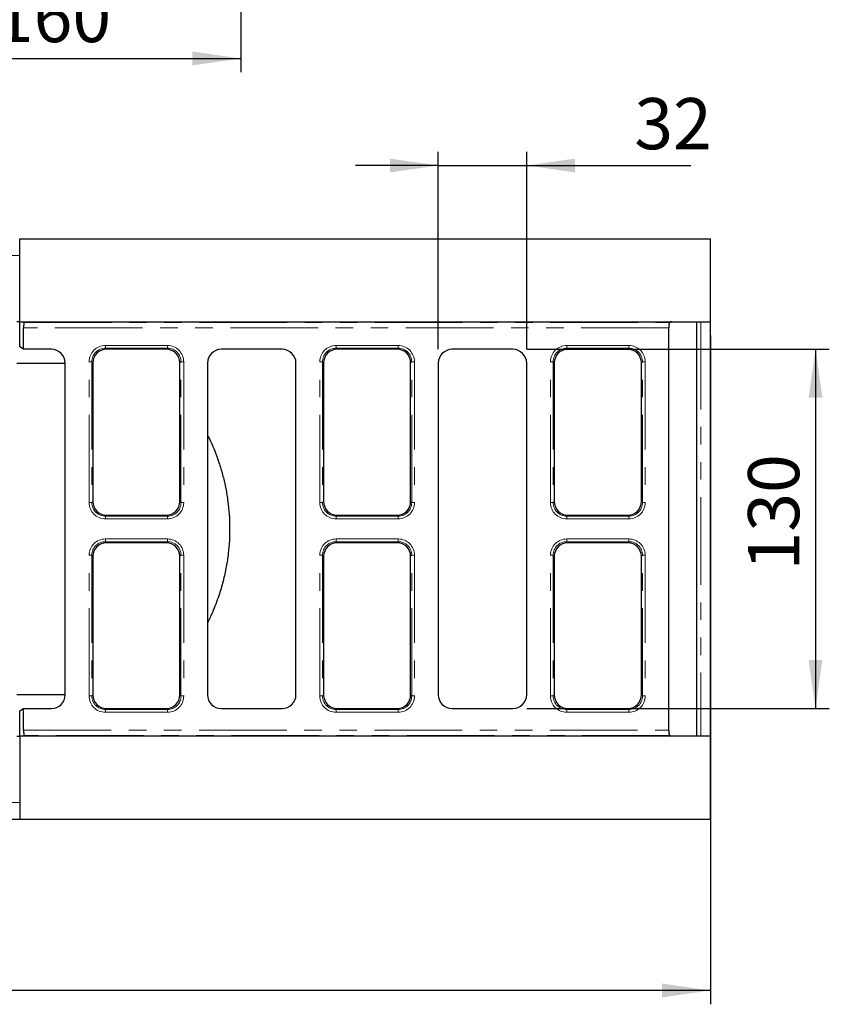
# Model space of a CAD drawing. Units: millimetres. Extents: x 8 to 417, y 1 to 291.
# Drawn here: x 190 to 249, y 82 to 153 of the extents above; entities that cross this region are included whole.
import ezdxf

# ---------------------------------------------------------------- set-up
doc = ezdxf.new("R2010")
doc.units = ezdxf.units.MM
doc.linetypes.add('PHANTOM', pattern=[12.7, 6.35, -1.27, 1.27, -1.27, 1.27, -1.27])
doc.layers.add('FORMAT', color=7, linetype='Continuous')
doc.styles.add('SLDTEXTSTYLE0', font='GOST_0.TTF')
doc.styles.add('SLDTEXTSTYLE3', font='GOST_0.TTF')
doc.dimstyles.new('SLDDIMSTYLE0', dxfattribs={"dimtxt": 3.393075, "dimasz": 3.5, "dimexe": 0, "dimexo": 0.0625, "dimgap": 0.848269, "dimtad": 1, "dimlfac": 5, "dimrnd": 1e-09, "dimzin": 12, "dimdsep": 46, "dimtxsty": 'SLDTEXTSTYLE0', "dimsah": 1, "dimcen": 0.09, "dimadec": 0, "dimazin": 3, "dimtfac": 1, "dimtofl": 0, "dimtmove": 0, "dimatfit": 3, "dimfxl": 1, "dimfrac": 2, "dimtolj": 1, "dimtzin": 12, "dimarcsym": 0})
doc.dimstyles.new('SLDDIMSTYLE1', dxfattribs={"dimtxt": 3.393075, "dimasz": 3.5, "dimexe": 0, "dimexo": 0.0625, "dimgap": 0.848269, "dimtad": 1, "dimlfac": 5, "dimrnd": 1e-09, "dimzin": 12, "dimdsep": 46, "dimtxsty": 'SLDTEXTSTYLE0', "dimsah": 1, "dimcen": 0.09, "dimadec": 0, "dimazin": 3, "dimtfac": 1, "dimtmove": 0, "dimatfit": 0, "dimfxl": 1, "dimfrac": 2, "dimtolj": 1, "dimtzin": 12, "dimarcsym": 0})

# ---------------------------------------------------------------- blocks, each defined once
blk = doc.blocks.new('_D')
at = {"layer": 'FORMAT'}
for p, q in [((174.306, 167.055), (174.306, 149.055)), ((206.306, 167.055), (206.306, 149.055)), ((174.306, 150.055), (206.306, 150.055))]:
    blk.add_line(p, q, dxfattribs=at)
for points in [[(174.306, 150.055), (177.806, 149.555), (177.806, 150.555)], [(206.306, 150.055), (202.806, 150.555), (202.806, 149.555)]]:
    blk.add_solid(points, dxfattribs=at)
at = {"layer": 'FORMAT', "char_height": 3.7042, "attachment_point": 1, "style": 'SLDTEXTSTYLE3'}
for s, insert in [('%%c', (183.584, 154.938)), ('160', (188.51, 154.938))]:
    blk.add_mtext(s, dxfattribs=dict(at, insert=insert))
blk = doc.blocks.new('_D_10')
at = {"layer": 'FORMAT'}
for p, q in [((240.306, 130.001), (240.306, 81.59)), ((38.306, 94.001), (38.306, 81.59)), ((240.306, 82.59), (38.306, 82.59))]:
    blk.add_line(p, q, dxfattribs=at)
for points in [[(38.306, 82.59), (41.806, 82.09), (41.806, 83.09)], [(240.306, 82.59), (236.806, 83.09), (236.806, 82.09)]]:
    blk.add_solid(points, dxfattribs=at)
at = {"layer": 'FORMAT', "insert": (136.584, 87.473), "char_height": 3.7042, "attachment_point": 1, "style": 'SLDTEXTSTYLE3'}
blk.add_mtext('1010', dxfattribs=at)
blk = doc.blocks.new('_D_11')
at = {"layer": 'FORMAT'}
for p, q in [((227.007, 129.001), (248.912, 129.001)), ((247.912, 129.001), (247.912, 103.001)), ((227.007, 103.001), (248.912, 103.001))]:
    blk.add_line(p, q, dxfattribs=at)
for points in [[(247.912, 129.001), (247.412, 125.501), (248.412, 125.501)], [(247.912, 103.001), (248.412, 106.501), (247.412, 106.501)]]:
    blk.add_solid(points, dxfattribs=at)
at = {"layer": 'FORMAT', "insert": (243.029, 112.995), "char_height": 3.7042, "attachment_point": 1, "rotation": 90, "style": 'SLDTEXTSTYLE3'}
blk.add_mtext('130', dxfattribs=at)
blk = doc.blocks.new('_D_12')
at = {"layer": 'FORMAT'}
for p, q in [((220.606, 129.002), (220.606, 143.306)), ((227.006, 129.002), (227.006, 143.306)), ((220.606, 142.306), (214.606, 142.306)), ((220.606, 142.306), (227.006, 142.306)), ((227.006, 142.306), (238.895, 142.306))]:
    blk.add_line(p, q, dxfattribs=at)
for points in [[(220.606, 142.306), (217.106, 142.806), (217.106, 141.806)], [(227.006, 142.306), (230.506, 141.806), (230.506, 142.806)]]:
    blk.add_solid(points, dxfattribs=at)
at = {"layer": 'FORMAT', "insert": (234.799, 147.189), "char_height": 3.7042, "attachment_point": 1, "style": 'SLDTEXTSTYLE3'}
blk.add_mtext('32', dxfattribs=at)

msp = doc.modelspace()

# ---------------------------------------------------------------- linework, layer by layer
at = {"color": 7, "linetype": 'Continuous', "lineweight": 25}
for p, q in [((190.3059, 131.0007), (190.3059, 137.0007)), ((190.3059, 137.0007), (240.3059, 137.0007)), ((240.3059, 131.0007), (240.3059, 137.0007)), ((190.3059, 131.0007), (190.1059, 131.0007)), ((190.3059, 131.0007), (190.6384, 131.0007)), ((190.3059, 129.1684), (190.3059, 131.0007)), ((190.5859, 129.0007), (190.5859, 130.5593)), ((190.6148, 130.9532), (190.6384, 131.0007)), ((190.6384, 131.0007), (237.5059, 131.0007)), ((237.3059, 130.8007), (237.3059, 130.5593)), ((237.3059, 101.4422), (237.3059, 130.5593)), ((237.5059, 131.0007), (240.3059, 131.0007)), ((239.3059, 131.0007), (239.3059, 101.0007)), ((240.3059, 101.0007), (240.3059, 131.0007)), ((190.5859, 129.0007), (190.3059, 129.1684)), ((192.6073, 129.0007), (190.5859, 129.0007)), ((200.9211, 129.0007), (196.5907, 129.0007)), ((209.3073, 129.0007), (204.9045, 129.0007)), ((217.6211, 129.0007), (213.2907, 129.0007)), ((226.0073, 129.0007), (221.6045, 129.0007)), ((234.3211, 129.0007), (229.9907, 129.0007)), ((193.6059, 127.9857), (190.1059, 127.9857)), ((193.6059, 103.9993), (193.6059, 128.0021)), ((195.6059, 128.0159), (195.6059, 117.9855)), ((201.9059, 117.9855), (201.9059, 128.0159)), ((203.9059, 128.0021), (203.9059, 103.9993)), ((210.3059, 103.9993), (210.3059, 128.0021)), ((212.3059, 128.0159), (212.3059, 117.9855)), ((218.6059, 117.9855), (218.6059, 128.0159)), ((220.6059, 128.0021), (220.6059, 103.9993)), ((227.0059, 103.9993), (227.0059, 128.0021)), ((229.0059, 128.0159), (229.0059, 117.9855)), ((235.3059, 117.9855), (235.3059, 128.0159)), ((196.5907, 117.0007), (200.9211, 117.0007)), ((213.2907, 117.0007), (217.6211, 117.0007)), ((229.9907, 117.0007), (234.3211, 117.0007)), ((200.9211, 115.0007), (196.5907, 115.0007)), ((217.6211, 115.0007), (213.2907, 115.0007)), ((234.3211, 115.0007), (229.9907, 115.0007)), ((195.6059, 114.0159), (195.6059, 103.9855)), ((201.9059, 103.9855), (201.9059, 114.0159)), ((212.3059, 114.0159), (212.3059, 103.9855)), ((218.6059, 103.9855), (218.6059, 114.0159)), ((229.0059, 114.0159), (229.0059, 103.9855)), ((235.3059, 103.9855), (235.3059, 114.0159)), ((190.1059, 104.0157), (193.6059, 104.0157)), ((190.3059, 102.833), (190.5859, 103.0007)), ((190.3059, 101.0007), (190.3059, 102.833)), ((190.5859, 101.4422), (190.5859, 103.0007)), ((190.5859, 103.0007), (192.6073, 103.0007)), ((196.5907, 103.0007), (200.9211, 103.0007)), ((204.9045, 103.0007), (209.3073, 103.0007)), ((213.2907, 103.0007), (217.6211, 103.0007)), ((221.6045, 103.0007), (226.0073, 103.0007)), ((229.9907, 103.0007), (234.3211, 103.0007)), ((237.3059, 101.4422), (237.3059, 101.2007)), ((190.1059, 101.0007), (190.3059, 101.0007)), ((190.6384, 101.0007), (190.3059, 101.0007)), ((190.3059, 101.0007), (190.3059, 95.0007)), ((190.6384, 101.0007), (190.6148, 101.0482)), ((237.5059, 101.0007), (190.6384, 101.0007)), ((240.3059, 101.0007), (237.5059, 101.0007)), ((240.3059, 95.0007), (240.3059, 101.0007)), ((90.3059, 95.0007), (190.3059, 95.0007)), ((190.3059, 95.0007), (240.3059, 95.0007))]:
    msp.add_line(p, q, dxfattribs=at)
at = {"color": 8, "linetype": 'PHANTOM', "lineweight": 18}
for p, q in [((190.3059, 135.8007), (90.3059, 135.8007)), ((237.3059, 130.5593), (190.5859, 130.5593)), ((190.6148, 130.9532), (237.3765, 130.9532)), ((239.6091, 131.0007), (239.6091, 101.0007)), ((196.5141, 129.2743), (196.5141, 129.0774)), ((196.5141, 129.2743), (200.9977, 129.2743)), ((196.5141, 129.0774), (196.5907, 129.0007)), ((200.9977, 129.0774), (196.5141, 129.0774)), ((200.9211, 129.0007), (200.9977, 129.0774)), ((200.9977, 129.2743), (200.9977, 129.0774)), ((213.2141, 129.2743), (217.6977, 129.2743)), ((213.2141, 129.2743), (213.2141, 129.0774)), ((213.2141, 129.0774), (213.2907, 129.0007)), ((217.6977, 129.0774), (213.2141, 129.0774)), ((217.6211, 129.0007), (217.6977, 129.0774)), ((217.6977, 129.2743), (217.6977, 129.0774)), ((229.9141, 129.2743), (229.9141, 129.0774)), ((229.9141, 129.2743), (234.3977, 129.2743)), ((229.9141, 129.0774), (229.9907, 129.0007)), ((234.3977, 129.0774), (229.9141, 129.0774)), ((234.3211, 129.0007), (234.3977, 129.0774)), ((234.3977, 129.2743), (234.3977, 129.0774)), ((195.3323, 117.9089), (195.3323, 128.0926)), ((195.3323, 128.0926), (195.5292, 128.0926)), ((195.5292, 128.0926), (195.5292, 117.9089)), ((195.6059, 128.0159), (195.5292, 128.0926)), ((201.9826, 128.0926), (201.9059, 128.0159)), ((201.9826, 117.9089), (201.9826, 128.0926)), ((201.9826, 128.0926), (202.1795, 128.0926)), ((202.1795, 128.0926), (202.1795, 117.9089)), ((212.0323, 117.9089), (212.0323, 128.0926)), ((212.0323, 128.0926), (212.2292, 128.0926)), ((212.3059, 128.0159), (212.2292, 128.0926)), ((212.2292, 128.0926), (212.2292, 117.9089)), ((218.6826, 128.0926), (218.6059, 128.0159)), ((218.6826, 117.9089), (218.6826, 128.0926)), ((218.6826, 128.0926), (218.8795, 128.0926)), ((218.8795, 128.0926), (218.8795, 117.9089)), ((228.7323, 117.9089), (228.7323, 128.0926)), ((228.7323, 128.0926), (228.9292, 128.0926)), ((229.0059, 128.0159), (228.9292, 128.0926)), ((228.9292, 128.0926), (228.9292, 117.9089)), ((235.3826, 128.0926), (235.3059, 128.0159)), ((235.3826, 117.9089), (235.3826, 128.0926)), ((235.3826, 128.0926), (235.5795, 128.0926)), ((235.5795, 128.0926), (235.5795, 117.9089)), ((195.3323, 117.9089), (195.5292, 117.9089)), ((195.5292, 117.9089), (195.6059, 117.9855)), ((201.9059, 117.9855), (201.9826, 117.9089)), ((201.9826, 117.9089), (202.1795, 117.9089)), ((212.0323, 117.9089), (212.2292, 117.9089)), ((212.2292, 117.9089), (212.3059, 117.9855)), ((218.6059, 117.9855), (218.6826, 117.9089)), ((218.6826, 117.9089), (218.8795, 117.9089)), ((228.7323, 117.9089), (228.9292, 117.9089)), ((228.9292, 117.9089), (229.0059, 117.9855)), ((235.3059, 117.9855), (235.3826, 117.9089)), ((235.3826, 117.9089), (235.5795, 117.9089)), ((196.5907, 117.0007), (196.5141, 116.9241)), ((196.5141, 116.9241), (200.9977, 116.9241)), ((196.5141, 116.9241), (196.5141, 116.7271)), ((200.9977, 116.9241), (200.9211, 117.0007)), ((200.9977, 116.9241), (200.9977, 116.7271)), ((213.2907, 117.0007), (213.2141, 116.9241)), ((213.2141, 116.9241), (217.6977, 116.9241)), ((213.2141, 116.9241), (213.2141, 116.7271)), ((217.6977, 116.9241), (217.6211, 117.0007)), ((217.6977, 116.9241), (217.6977, 116.7271)), ((229.9907, 117.0007), (229.9141, 116.9241)), ((229.9141, 116.9241), (234.3977, 116.9241)), ((229.9141, 116.9241), (229.9141, 116.7271)), ((234.3977, 116.9241), (234.3211, 117.0007)), ((234.3977, 116.9241), (234.3977, 116.7271)), ((200.9977, 116.7271), (196.5141, 116.7271)), ((217.6977, 116.7271), (213.2141, 116.7271)), ((234.3977, 116.7271), (229.9141, 116.7271)), ((196.5141, 115.2743), (200.9977, 115.2743)), ((196.5141, 115.2743), (196.5141, 115.0774)), ((196.5141, 115.0774), (196.5907, 115.0007)), ((200.9977, 115.0774), (196.5141, 115.0774)), ((200.9211, 115.0007), (200.9977, 115.0774)), ((200.9977, 115.2743), (200.9977, 115.0774)), ((213.2141, 115.2743), (217.6977, 115.2743)), ((213.2141, 115.2743), (213.2141, 115.0774)), ((213.2141, 115.0774), (213.2907, 115.0007)), ((217.6977, 115.0774), (213.2141, 115.0774)), ((217.6211, 115.0007), (217.6977, 115.0774)), ((217.6977, 115.2743), (217.6977, 115.0774)), ((229.9141, 115.2743), (234.3977, 115.2743)), ((229.9141, 115.2743), (229.9141, 115.0774)), ((229.9141, 115.0774), (229.9907, 115.0007)), ((234.3977, 115.0774), (229.9141, 115.0774)), ((234.3211, 115.0007), (234.3977, 115.0774)), ((234.3977, 115.2743), (234.3977, 115.0774)), ((195.3323, 114.0926), (195.5292, 114.0926)), ((195.3323, 103.9089), (195.3323, 114.0926)), ((195.6059, 114.0159), (195.5292, 114.0926)), ((195.5292, 114.0926), (195.5292, 103.9089)), ((201.9826, 114.0926), (201.9059, 114.0159)), ((201.9826, 103.9089), (201.9826, 114.0926)), ((201.9826, 114.0926), (202.1795, 114.0926)), ((202.1795, 114.0926), (202.1795, 103.9089)), ((212.0323, 114.0926), (212.2292, 114.0926)), ((212.0323, 103.9089), (212.0323, 114.0926)), ((212.3059, 114.0159), (212.2292, 114.0926)), ((212.2292, 114.0926), (212.2292, 103.9089)), ((218.6826, 114.0926), (218.6059, 114.0159)), ((218.6826, 103.9089), (218.6826, 114.0926)), ((218.6826, 114.0926), (218.8795, 114.0926)), ((218.8795, 114.0926), (218.8795, 103.9089)), ((228.7323, 114.0926), (228.9292, 114.0926)), ((228.7323, 103.9089), (228.7323, 114.0926)), ((229.0059, 114.0159), (228.9292, 114.0926)), ((228.9292, 114.0926), (228.9292, 103.9089)), ((235.3826, 114.0926), (235.3059, 114.0159)), ((235.3826, 103.9089), (235.3826, 114.0926)), ((235.3826, 114.0926), (235.5795, 114.0926)), ((235.5795, 114.0926), (235.5795, 103.9089)), ((195.3323, 103.9089), (195.5292, 103.9089)), ((195.5292, 103.9089), (195.6059, 103.9855)), ((201.9059, 103.9855), (201.9826, 103.9089)), ((201.9826, 103.9089), (202.1795, 103.9089)), ((212.0323, 103.9089), (212.2292, 103.9089)), ((212.2292, 103.9089), (212.3059, 103.9855)), ((218.6059, 103.9855), (218.6826, 103.9089)), ((218.6826, 103.9089), (218.8795, 103.9089)), ((228.7323, 103.9089), (228.9292, 103.9089)), ((228.9292, 103.9089), (229.0059, 103.9855)), ((235.3059, 103.9855), (235.3826, 103.9089)), ((235.3826, 103.9089), (235.5795, 103.9089)), ((196.5907, 103.0007), (196.5141, 102.9241)), ((196.5141, 102.9241), (200.9977, 102.9241)), ((196.5141, 102.9241), (196.5141, 102.7271)), ((200.9977, 102.7271), (196.5141, 102.7271)), ((200.9977, 102.9241), (200.9211, 103.0007)), ((200.9977, 102.9241), (200.9977, 102.7271)), ((213.2907, 103.0007), (213.2141, 102.9241)), ((213.2141, 102.9241), (217.6977, 102.9241)), ((213.2141, 102.9241), (213.2141, 102.7271)), ((217.6977, 102.7271), (213.2141, 102.7271)), ((217.6977, 102.9241), (217.6211, 103.0007)), ((217.6977, 102.9241), (217.6977, 102.7271)), ((229.9907, 103.0007), (229.9141, 102.9241)), ((229.9141, 102.9241), (234.3977, 102.9241)), ((229.9141, 102.9241), (229.9141, 102.7271)), ((234.3977, 102.7271), (229.9141, 102.7271)), ((234.3977, 102.9241), (234.3211, 103.0007)), ((234.3977, 102.9241), (234.3977, 102.7271)), ((190.5859, 101.4422), (237.3059, 101.4422)), ((237.3765, 101.0482), (190.6148, 101.0482)), ((90.3059, 96.2007), (190.3059, 96.2007))]:
    msp.add_line(p, q, dxfattribs=at)
at = {"color": 7, "linetype": 'Continuous', "lineweight": 25}
for centre, start, end in [((237.5059, 130.8007), 90, 130.320638), ((237.5059, 101.2007), 229.679362, 270)]:
    msp.add_arc(centre, 0.2, start, end, dxfattribs=at)
for centre, major_axis, ratio, start_param, end_param in [((190.6209, 130.5593), (0, 0.4), 0.0874887, 0.1745329, 1.5707963), ((192.6045, 127.9993), (0.709, 0.709), 0.9972647, 5.4991567, 7.0672139), ((196.6213, 127.9853), (-0.7288, 0.7288), 0.9702875, 5.5128663, 7.0535043), ((200.8905, 127.9853), (0.7288, 0.7288), 0.9702875, 5.5128663, 7.0535043), ((204.9073, 127.9993), (-0.709, 0.709), 0.9972647, 5.4991567, 7.0672139), ((209.3045, 127.9993), (0.709, 0.709), 0.9972647, 5.4991567, 7.0672139), ((213.3213, 127.9853), (-0.7288, 0.7288), 0.9702875, 5.5128663, 7.0535043), ((217.5905, 127.9853), (0.7288, 0.7288), 0.9702875, 5.5128663, 7.0535043), ((221.6073, 127.9993), (-0.709, 0.709), 0.9972647, 5.4991567, 7.0672139), ((226.0045, 127.9993), (0.709, 0.709), 0.9972647, 5.4991567, 7.0672139), ((230.0213, 127.9853), (-0.7288, 0.7288), 0.9702875, 5.5128663, 7.0535043), ((234.2905, 127.9853), (0.7288, 0.7288), 0.9702875, 5.5128663, 7.0535043), ((196.6213, 118.0161), (-0.7288, -0.7288), 0.9702875, 5.5128663, 7.0535043), ((200.8905, 118.0161), (0.7288, -0.7288), 0.9702875, 5.5128663, 7.0535043), ((213.3213, 118.0161), (-0.7288, -0.7288), 0.9702875, 5.5128663, 7.0535043), ((217.5905, 118.0161), (0.7288, -0.7288), 0.9702875, 5.5128663, 7.0535043), ((230.0213, 118.0161), (-0.7288, -0.7288), 0.9702875, 5.5128663, 7.0535043), ((234.2905, 118.0161), (0.7288, -0.7288), 0.9702875, 5.5128663, 7.0535043), ((196.6213, 113.9853), (-0.7288, 0.7288), 0.9702875, 5.5128663, 7.0535043), ((200.8905, 113.9853), (0.7288, 0.7288), 0.9702875, 5.5128663, 7.0535043), ((213.3213, 113.9853), (-0.7288, 0.7288), 0.9702875, 5.5128663, 7.0535043), ((217.5905, 113.9853), (0.7288, 0.7288), 0.9702875, 5.5128663, 7.0535043), ((230.0213, 113.9853), (-0.7288, 0.7288), 0.9702875, 5.5128663, 7.0535043), ((234.2905, 113.9853), (0.7288, 0.7288), 0.9702875, 5.5128663, 7.0535043), ((192.6045, 104.0021), (0.709, -0.709), 0.9972647, 5.4991567, 7.0672139), ((196.6213, 104.0161), (-0.7288, -0.7288), 0.9702875, 5.5128663, 7.0535043), ((200.8905, 104.0161), (0.7288, -0.7288), 0.9702875, 5.5128663, 7.0535043), ((204.9073, 104.0021), (-0.709, -0.709), 0.9972647, 5.4991567, 7.0672139), ((209.3045, 104.0021), (0.709, -0.709), 0.9972647, 5.4991567, 7.0672139), ((213.3213, 104.0161), (-0.7288, -0.7288), 0.9702875, 5.5128663, 7.0535043), ((217.5905, 104.0161), (0.7288, -0.7288), 0.9702875, 5.5128663, 7.0535043), ((221.6073, 104.0021), (-0.709, -0.709), 0.9972647, 5.4991567, 7.0672139), ((226.0045, 104.0021), (0.709, -0.709), 0.9972647, 5.4991567, 7.0672139), ((230.0213, 104.0161), (-0.7288, -0.7288), 0.9702875, 5.5128663, 7.0535043), ((234.2905, 104.0161), (0.7288, -0.7288), 0.9702875, 5.5128663, 7.0535043), ((190.6209, 101.4422), (0, 0.4), 0.0874887, 1.5707963, 2.9670597)]:
    msp.add_ellipse(centre, major_axis=major_axis, ratio=ratio, start_param=start_param, end_param=end_param, dxfattribs=at)
at = {"color": 8, "linetype": 'PHANTOM', "lineweight": 18}
for centre, major_axis, ratio, start_param, end_param in [((196.5508, 128.0558), (-0.8745, 0.8745), 0.9702875, 5.5128663, 7.0535043), ((196.5508, 128.0558), (0.7373, -0.7373), 0.9590585, 2.3712736, 3.9119117), ((200.961, 128.0558), (0.8745, 0.8745), 0.9702875, 5.5128663, 7.0535043), ((200.961, 128.0558), (0.7373, 0.7373), 0.9590585, 5.5128663, 7.0535043), ((213.2508, 128.0558), (-0.8745, 0.8745), 0.9702875, 5.5128663, 7.0535043), ((213.2508, 128.0558), (0.7373, -0.7373), 0.9590585, 2.3712736, 3.9119117), ((217.661, 128.0558), (0.8745, 0.8745), 0.9702875, 5.5128663, 7.0535043), ((217.661, 128.0558), (0.7373, 0.7373), 0.9590585, 5.5128663, 7.0535043), ((229.9508, 128.0558), (-0.8745, 0.8745), 0.9702875, 5.5128663, 7.0535043), ((229.9508, 128.0558), (0.7373, -0.7373), 0.9590585, 2.3712736, 3.9119117), ((234.361, 128.0558), (0.8745, 0.8745), 0.9702875, 5.5128663, 7.0535043), ((234.361, 128.0558), (0.7373, 0.7373), 0.9590585, 5.5128663, 7.0535043), ((196.5508, 117.9456), (-0.8745, -0.8745), 0.9702875, 5.5128663, 7.0535043), ((196.5508, 117.9456), (0.7373, 0.7373), 0.9590585, 2.3712736, 3.9119117), ((200.961, 117.9456), (0.7373, -0.7373), 0.9590585, 5.5128663, 7.0535043), ((200.961, 117.9456), (0.8745, -0.8745), 0.9702875, 5.5128663, 7.0535043), ((213.2508, 117.9456), (-0.8745, -0.8745), 0.9702875, 5.5128663, 7.0535043), ((213.2508, 117.9456), (0.7373, 0.7373), 0.9590585, 2.3712736, 3.9119117), ((217.661, 117.9456), (0.7373, -0.7373), 0.9590585, 5.5128663, 7.0535043), ((217.661, 117.9456), (0.8745, -0.8745), 0.9702875, 5.5128663, 7.0535043), ((229.9508, 117.9456), (-0.8745, -0.8745), 0.9702875, 5.5128663, 7.0535043), ((229.9508, 117.9456), (0.7373, 0.7373), 0.9590585, 2.3712736, 3.9119117), ((234.361, 117.9456), (0.7373, -0.7373), 0.9590585, 5.5128663, 7.0535043), ((234.361, 117.9456), (0.8745, -0.8745), 0.9702875, 5.5128663, 7.0535043), ((196.5508, 114.0558), (-0.8745, 0.8745), 0.9702875, 5.5128663, 7.0535043), ((196.5508, 114.0558), (0.7373, -0.7373), 0.9590585, 2.3712736, 3.9119117), ((200.961, 114.0558), (0.8745, 0.8745), 0.9702875, 5.5128663, 7.0535043), ((200.961, 114.0558), (0.7373, 0.7373), 0.9590585, 5.5128663, 7.0535043), ((213.2508, 114.0558), (-0.8745, 0.8745), 0.9702875, 5.5128663, 7.0535043), ((213.2508, 114.0558), (0.7373, -0.7373), 0.9590585, 2.3712736, 3.9119117), ((217.661, 114.0558), (0.8745, 0.8745), 0.9702875, 5.5128663, 7.0535043), ((217.661, 114.0558), (0.7373, 0.7373), 0.9590585, 5.5128663, 7.0535043), ((229.9508, 114.0558), (-0.8745, 0.8745), 0.9702875, 5.5128663, 7.0535043), ((229.9508, 114.0558), (0.7373, -0.7373), 0.9590585, 2.3712736, 3.9119117), ((234.361, 114.0558), (0.8745, 0.8745), 0.9702875, 5.5128663, 7.0535043), ((234.361, 114.0558), (0.7373, 0.7373), 0.9590585, 5.5128663, 7.0535043), ((196.5508, 103.9456), (-0.8745, -0.8745), 0.9702875, 5.5128663, 7.0535043), ((196.5508, 103.9456), (0.7373, 0.7373), 0.9590585, 2.3712736, 3.9119117), ((200.961, 103.9456), (0.7373, -0.7373), 0.9590585, 5.5128663, 7.0535043), ((200.961, 103.9456), (0.8745, -0.8745), 0.9702875, 5.5128663, 7.0535043), ((213.2508, 103.9456), (-0.8745, -0.8745), 0.9702875, 5.5128663, 7.0535043), ((213.2508, 103.9456), (0.7373, 0.7373), 0.9590585, 2.3712736, 3.9119117), ((217.661, 103.9456), (0.7373, -0.7373), 0.9590585, 5.5128663, 7.0535043), ((217.661, 103.9456), (0.8745, -0.8745), 0.9702875, 5.5128663, 7.0535043), ((229.9508, 103.9456), (-0.8745, -0.8745), 0.9702875, 5.5128663, 7.0535043), ((229.9508, 103.9456), (0.7373, 0.7373), 0.9590585, 2.3712736, 3.9119117), ((234.361, 103.9456), (0.7373, -0.7373), 0.9590585, 5.5128663, 7.0535043), ((234.361, 103.9456), (0.8745, -0.8745), 0.9702875, 5.5128663, 7.0535043)]:
    msp.add_ellipse(centre, major_axis=major_axis, ratio=ratio, start_param=start_param, end_param=end_param, dxfattribs=at)
at = {"color": 7, "linetype": 'Continuous', "lineweight": 25}
for points, knots in [([(237.3765, 130.9532), (237.3713, 130.9488), (237.3641, 130.9422), (237.3487, 130.925), (237.3405, 130.9142), (237.3257, 130.8887), (237.319, 130.8741), (237.3091, 130.8406), (237.3059, 130.8215), (237.3059, 130.8007)], [0, 0, 0, 0, 0.25, 0.25, 0.5, 0.5, 0.75, 0.75, 1, 1, 1, 1]), ([(203.9059, 122.7838), (203.9184, 122.7605), (204.1026, 122.416), (204.3984, 121.7203), (204.7569, 120.7508), (205.0273, 119.8204), (205.2327, 118.9203), (205.3842, 117.9954), (205.4791, 117.056), (205.5154, 116.1088), (205.4925, 115.1616), (205.4106, 114.2148), (205.2621, 113.2259), (205.0373, 112.2018), (204.705, 111.0861), (204.3259, 110.0858), (204.0243, 109.4636), (203.9059, 109.2192)], [0, 0, 0, 0, 0.006056, 0.0893868, 0.1672538, 0.232058, 0.2968565, 0.3623033, 0.4277462, 0.4924295, 0.5577342, 0.6230407, 0.6889695, 0.7661229, 0.8440076, 0.9387379, 1, 1, 1, 1]), ([(237.3059, 101.2007), (237.3059, 101.18), (237.309, 101.1613), (237.3189, 101.1276), (237.3257, 101.1127), (237.3479, 101.0747), (237.3661, 101.057), (237.3765, 101.0482)], [0, 0, 0, 0, 0.25, 0.25, 0.5, 0.5, 1, 1, 1, 1])]:
    msp.add_open_spline(points, degree=3, knots=knots, dxfattribs=at)

# ---------------------------------------------------------------- dimensions: what is measured, and where the dimension line sits
at = {"layer": 'FORMAT'}
dim = msp.add_linear_dim(base=(206.3059, 150.0548), p1=(174.3059, 168.0548), p2=(206.3059, 168.0548), text='%%c<>', dimstyle='SLDDIMSTYLE0', dxfattribs=at)
dim.commit()
dim.dimension.update_dxf_attribs({"geometry": '_D', "text_midpoint": (188.9383, 150.0548), "dimtype": 160})
for base, p1, p2, dimstyle, picture, middle in [((227.0059, 142.3058), (220.6059, 128.0021), (227.0059, 128.0021), 'SLDDIMSTYLE1', '_D_12', (236.847, 142.3058)), ((38.3059, 82.5896), (240.3059, 131.0007), (38.3059, 95.0007), 'SLDDIMSTYLE0', '_D_10', (140.1994, 82.5896))]:
    dim = msp.add_linear_dim(base=base, p1=p1, p2=p2, dimstyle=dimstyle, dxfattribs=at)
    dim.commit()
    dim.dimension.update_dxf_attribs({"geometry": picture, "text_midpoint": middle, "dimtype": 160})
dim = msp.add_linear_dim(base=(247.9124, 103.0007), p1=(226.0073, 129.0007), p2=(226.0073, 103.0007), angle=90, dimstyle='SLDDIMSTYLE0', dxfattribs=at)
dim.commit()
dim.dimension.update_dxf_attribs({"geometry": '_D_11', "text_midpoint": (247.9124, 115.7662), "dimtype": 160})

doc.saveas('drawing.dxf')
